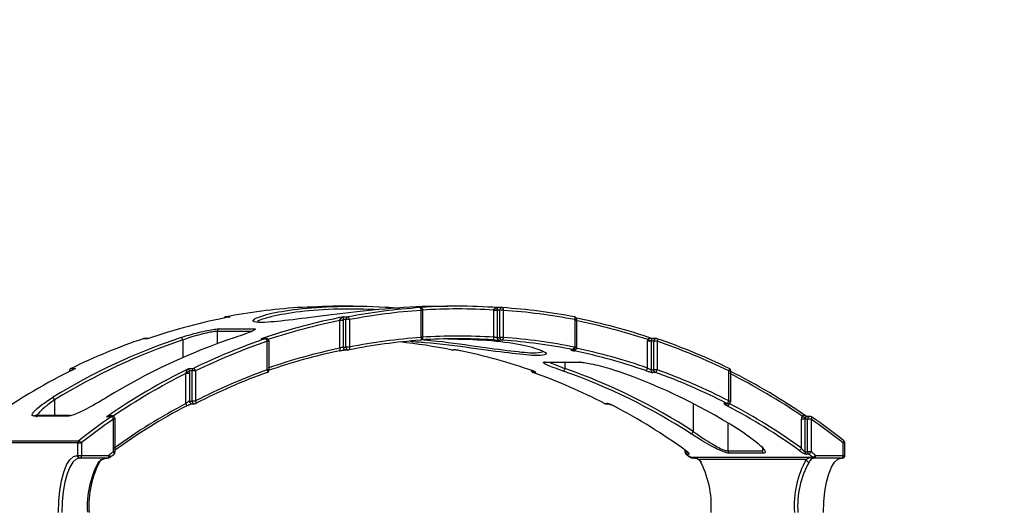
# Model space of a CAD drawing. Units: millimetres. Extents: x 174 to 427, y 160 to 326.
# Drawn here: x 233 to 247, y 250 to 258 of the extents above; entities that cross this region are included whole.
import ezdxf

# ---------------------------------------------------------------- set-up
doc = ezdxf.new("R2010")
doc.units = ezdxf.units.MM
doc.header["$PDSIZE"] = -1
doc.dimstyles.new('ISO-25', dxfattribs={"dimtxt": 2.5, "dimasz": 2.5, "dimexe": 1.25, "dimexo": 0.625, "dimtad": 1, "dimtxsty": 'Standard', "dimcen": 2.5, "dimadec": 0, "dimazin": 0, "dimtfac": 1, "dimtmove": 0, "dimatfit": 3, "dimfxl": 1, "dimarcsym": 0})

# ---------------------------------------------------------------- blocks, each defined once
blk = doc.blocks.new('*D3')
at = {"color": 0, "lineweight": -2, "transparency": 16777216}
for p, q in [((177.757, 211.385), (177.757, 320.971)), ((392.098, 222.385), (392.098, 320.971)), ((181.059, 319.971), (388.796, 319.971))]:
    blk.add_line(p, q, dxfattribs=at)
at = {"color": 0, "transparency": 16777216}
for points in [[(181.059, 320.521), (181.059, 319.42), (177.757, 319.971)], [(388.796, 320.521), (388.796, 319.42), (392.098, 319.971)]]:
    blk.add_solid(points, dxfattribs=at)
at = {"layer": 'Defpoints', "color": 0, "transparency": 16777216}
for p in [(392.098, 319.971), (392.098, 221.385), (177.757, 210.385)]:
    blk.add_point(p, dxfattribs=at)
at = {"color": 0, "transparency": 16777216, "insert": (284.928, 323.245), "char_height": 3.5, "attachment_point": 5}
blk.add_mtext('1072', dxfattribs=at)

msp = doc.modelspace()

# ---------------------------------------------------------------- linework, layer by layer
at = {"color": 1, "linetype": 'Continuous', "lineweight": 25}
for p, q in [((236.631, 253.265), (236.629, 253.264)), ((238.434, 253.264), (238.436, 253.265)), ((238.476, 253.225), (238.449, 253.225)), ((240.744, 253.088), (240.717, 253.088)), ((235.445, 252.914), (235.445, 252.732)), ((238.476, 252.824), (238.449, 252.824)), ((234.936, 252.787), (234.936, 252.527)), ((236.208, 252.768), (236.181, 252.768)), ((240.744, 252.681), (240.717, 252.681)), ((238.892, 252.642), (238.899, 252.641)), ((240.142, 252.597), (240.242, 252.612)), ((240.665, 252.641), (240.658, 252.642)), ((240.704, 252.641), (240.697, 252.642)), ((233.287, 252.366), (233.289, 252.366)), ((240.569, 252.46), (240.569, 252.366)), ((233.267, 252.33), (233.265, 252.33)), ((233.281, 252.33), (233.267, 252.33)), ((233.267, 252.33), (233.267, 252.323)), ((236.208, 252.346), (236.181, 252.346)), ((243.012, 252.33), (242.985, 252.33)), ((233.046, 251.904), (233.046, 251.672)), ((242.459, 251.848), (242.459, 251.438)), ((243.012, 251.887), (242.985, 251.887)), ((242.996, 251.848), (242.991, 251.853)), ((242.996, 251.855), (242.996, 251.848)), ((233.911, 251.663), (233.906, 251.659)), ((233.94, 251.619), (233.913, 251.619)), ((242.968, 251.564), (242.968, 251.15)), ((243.478, 251.212), (243.478, 251.15)), ((244.694, 251.269), (244.668, 251.269)), ((233.94, 251.136), (233.913, 251.136)), ((242.339, 251.136), (242.337, 251.136)), ((242.339, 251.163), (242.339, 251.136)), ((242.353, 251.104), (242.355, 251.104)), ((244.668, 251.085), (244.694, 251.085))]:
    msp.add_line(p, q, dxfattribs=at)
at = {"color": 7, "linetype": 'Continuous', "lineweight": 25}
for p, q in [((236.694, 253.264), (236.629, 253.264)), ((236.695, 253.265), (236.631, 253.265)), ((237.441, 253.285), (237.301, 253.285)), ((238.434, 253.264), (238.368, 253.264)), ((238.436, 253.265), (238.372, 253.265)), ((238.449, 252.824), (238.449, 253.225)), ((238.476, 252.824), (238.476, 253.225)), ((238.976, 253.285), (238.837, 253.285)), ((239.518, 252.829), (239.518, 253.225)), ((239.569, 253.225), (239.518, 253.225)), ((239.608, 253.225), (239.569, 253.225)), ((239.569, 253.225), (239.569, 252.824)), ((239.646, 253.265), (239.582, 253.265)), ((239.659, 253.225), (239.608, 253.225)), ((239.608, 252.824), (239.608, 253.225)), ((239.659, 253.225), (239.659, 252.824)), ((235.565, 253.127), (235.566, 253.127)), ((235.566, 253.127), (235.631, 253.127)), ((237.25, 253.073), (237.251, 253.081)), ((237.34, 253.088), (237.3, 253.088)), ((237.3, 253.088), (237.301, 253.073)), ((237.306, 253.127), (237.371, 253.127)), ((237.391, 253.088), (237.34, 253.088)), ((237.34, 252.681), (237.34, 253.088)), ((237.391, 253.088), (237.391, 252.681)), ((240.712, 253.127), (240.711, 253.127)), ((240.717, 252.681), (240.717, 253.088)), ((240.744, 252.681), (240.744, 253.088)), ((235.473, 252.953), (235.984, 252.953)), ((237.25, 252.666), (237.25, 253.073)), ((237.301, 253.073), (237.25, 253.073)), ((237.301, 253.073), (237.301, 252.681)), ((234.351, 252.806), (234.35, 252.805)), ((234.417, 252.806), (234.351, 252.806)), ((234.42, 252.808), (234.363, 252.808)), ((235.955, 252.914), (235.445, 252.914)), ((236.157, 252.806), (236.091, 252.806)), ((236.168, 252.808), (236.111, 252.808)), ((239.569, 252.824), (239.608, 252.824)), ((239.659, 252.824), (239.608, 252.824)), ((241.856, 252.808), (241.854, 252.808)), ((241.914, 252.808), (241.856, 252.808)), ((236.181, 252.346), (236.181, 252.768)), ((236.208, 252.346), (236.208, 252.768)), ((237.301, 252.681), (237.34, 252.681)), ((237.391, 252.681), (237.34, 252.681)), ((239.643, 252.784), (239.604, 252.784)), ((241.786, 252.373), (241.786, 252.768)), ((241.837, 252.768), (241.786, 252.768)), ((241.876, 252.768), (241.837, 252.768)), ((241.837, 252.768), (241.837, 252.346)), ((241.927, 252.768), (241.876, 252.768)), ((241.876, 252.346), (241.876, 252.768)), ((241.927, 252.768), (241.927, 252.346)), ((237.339, 252.641), (237.378, 252.641)), ((238.892, 252.642), (238.891, 252.642)), ((238.892, 252.642), (238.931, 252.642)), ((238.899, 252.641), (238.938, 252.641)), ((238.931, 252.642), (238.938, 252.641)), ((240.658, 252.642), (240.697, 252.642)), ((240.665, 252.641), (240.704, 252.641)), ((233.289, 252.366), (233.354, 252.366)), ((235.029, 252.366), (235.094, 252.366)), ((240.274, 252.461), (240.784, 252.461)), ((240.284, 252.46), (240.794, 252.46)), ((242.99, 252.366), (242.988, 252.366)), ((233.265, 252.33), (233.265, 252.322)), ((234.982, 251.848), (234.982, 252.293)), ((235.033, 252.293), (234.982, 252.293)), ((235.03, 252.33), (235.033, 252.293)), ((235.072, 252.33), (235.03, 252.33)), ((235.033, 252.293), (235.033, 251.887)), ((235.072, 251.887), (235.072, 252.33)), ((235.123, 252.33), (235.072, 252.33)), ((235.123, 252.33), (235.123, 251.887)), ((236.182, 252.309), (236.18, 252.309)), ((240.097, 252.309), (240.095, 252.309)), ((240.136, 252.309), (240.097, 252.309)), ((241.837, 252.346), (241.876, 252.346)), ((241.902, 252.309), (241.863, 252.309)), ((241.927, 252.346), (241.876, 252.346)), ((242.985, 251.887), (242.985, 252.33)), ((243.012, 251.887), (243.012, 252.33)), ((235.033, 251.887), (235.072, 251.887)), ((235.071, 251.847), (235.11, 251.847)), ((235.123, 251.887), (235.072, 251.887)), ((241.151, 251.852), (241.149, 251.852)), ((241.151, 251.852), (241.19, 251.852)), ((241.167, 251.847), (241.206, 251.847)), ((241.291, 251.812), (241.289, 251.813)), ((242.917, 251.852), (242.956, 251.852)), ((242.933, 251.847), (242.972, 251.847)), ((233.251, 251.666), (232.741, 251.666)), ((233.272, 251.672), (232.761, 251.672)), ((233.879, 251.653), (233.814, 251.653)), ((233.9, 251.659), (233.849, 251.659)), ((244.182, 251.659), (244.131, 251.659)), ((233.913, 251.136), (233.913, 251.619)), ((233.94, 251.136), (233.94, 251.619)), ((244.054, 251.192), (244.054, 251.619)), ((244.105, 251.619), (244.054, 251.619)), ((244.144, 251.619), (244.105, 251.619)), ((244.105, 251.619), (244.105, 251.136)), ((244.144, 251.136), (244.144, 251.619)), ((244.195, 251.619), (244.144, 251.619)), ((244.195, 251.619), (244.195, 251.136)), ((233.39, 251.269), (231.585, 251.269)), ((231.6, 251.301), (233.405, 251.301)), ((233.39, 251.269), (233.441, 251.269)), ((233.39, 251.085), (233.39, 251.269)), ((233.441, 251.269), (233.441, 251.085)), ((244.668, 251.085), (244.668, 251.269)), ((244.694, 251.085), (244.694, 251.269)), ((233.377, 251.085), (233.39, 251.085)), ((233.39, 251.085), (233.441, 251.085)), ((233.441, 251.085), (233.845, 251.085)), ((233.859, 251.056), (233.862, 251.058)), ((233.862, 251.058), (233.924, 251.104)), ((242.337, 251.165), (242.337, 251.136)), ((242.339, 251.136), (242.378, 251.136)), ((242.353, 251.104), (242.415, 251.058)), ((242.394, 251.104), (242.355, 251.104)), ((242.415, 251.058), (242.418, 251.056)), ((242.418, 251.057), (244.223, 251.057)), ((242.42, 251.055), (242.433, 251.055)), ((242.968, 251.15), (243.478, 251.15)), ((243.494, 251.117), (242.984, 251.117)), ((244.105, 251.136), (244.144, 251.136)), ((244.16, 251.104), (244.121, 251.104)), ((244.195, 251.136), (244.144, 251.136)), ((244.212, 251.055), (244.225, 251.055)), ((244.263, 251.085), (244.668, 251.085)), ((233.428, 251.045), (233.415, 251.045)), ((233.832, 251.045), (233.428, 251.045)), ((242.458, 251.045), (242.445, 251.045)), ((244.123, 251.025), (242.549, 251.025)), ((244.25, 251.045), (244.237, 251.045)), ((244.654, 251.045), (244.25, 251.045))]:
    msp.add_line(p, q, dxfattribs=at)
at = {"color": 7, "linetype": 'Continuous', "lineweight": 25, "flags": 128}
for points in [[(238.449, 253.225), (238.449, 253.232), (238.447, 253.24), (238.446, 253.247), (238.444, 253.253), (238.441, 253.258), (238.439, 253.261), (238.436, 253.264), (238.434, 253.264)], [(239.648, 253.264), (239.651, 253.264), (239.653, 253.261), (239.655, 253.258), (239.657, 253.253), (239.658, 253.247), (239.659, 253.24), (239.659, 253.232), (239.659, 253.225)], [(238.449, 252.824), (238.45, 252.816), (238.449, 252.808), (238.449, 252.801), (238.447, 252.795), (238.446, 252.79), (238.444, 252.787), (238.441, 252.784), (238.439, 252.784)], [(239.518, 252.829), (239.517, 252.821), (239.516, 252.813), (239.514, 252.807), (239.513, 252.8), (239.51, 252.795), (239.508, 252.792), (239.505, 252.79), (239.503, 252.789)], [(239.659, 252.824), (239.658, 252.816), (239.657, 252.808), (239.655, 252.801), (239.653, 252.795), (239.651, 252.79), (239.648, 252.787), (239.646, 252.784), (239.643, 252.784)], [(237.25, 252.666), (237.251, 252.658), (237.252, 252.651), (237.252, 252.644), (237.251, 252.638), (237.25, 252.633), (237.249, 252.629), (237.247, 252.627), (237.244, 252.626)], [(240.284, 252.46), (240.282, 252.46), (240.274, 252.461)], [(240.794, 252.46), (240.792, 252.46), (240.784, 252.461)], [(234.982, 251.848), (234.985, 251.841), (234.987, 251.834), (234.989, 251.828), (234.99, 251.823), (234.99, 251.818), (234.989, 251.815), (234.988, 251.813), (234.986, 251.812)], [(243.224, 251.404), (243.222, 251.404), (243.22, 251.406)], [(244.677, 251.301), (244.679, 251.3), (244.679, 251.3)], [(233.102, 250.245), (233.107, 250.409), (233.123, 250.567), (233.148, 250.712), (233.183, 250.839), (233.224, 250.944), (233.272, 251.021), (233.323, 251.069), (233.377, 251.085)], [(233.441, 251.085), (233.44, 251.077), (233.44, 251.07), (233.439, 251.063), (233.437, 251.057), (233.435, 251.052), (233.433, 251.048), (233.43, 251.046), (233.428, 251.045)], [(233.845, 251.085), (233.845, 251.077), (233.844, 251.07), (233.843, 251.063), (233.841, 251.057), (233.839, 251.052), (233.837, 251.048), (233.834, 251.046), (233.832, 251.045)], [(242.345, 251.159), (242.343, 251.159), (242.343, 251.159)], [(244.25, 251.045), (244.253, 251.046), (244.255, 251.048), (244.257, 251.052), (244.259, 251.057), (244.261, 251.063), (244.262, 251.07), (244.263, 251.077), (244.263, 251.085)], [(244.654, 251.045), (244.657, 251.046), (244.659, 251.048), (244.662, 251.052), (244.664, 251.057), (244.665, 251.063), (244.667, 251.07), (244.667, 251.077), (244.668, 251.085)], [(233.415, 251.045), (233.364, 251.03), (233.314, 250.984), (233.269, 250.91), (233.23, 250.811), (233.197, 250.69), (233.173, 250.551), (233.158, 250.401), (233.153, 250.245)], [(244.38, 250.245), (244.385, 250.401), (244.4, 250.551), (244.424, 250.69), (244.456, 250.811), (244.496, 250.91), (244.541, 250.984), (244.59, 251.03), (244.641, 251.045)]]:
    msp.add_lwpolyline(points, dxfattribs=at)
at = {"color": 1, "linetype": 'Continuous', "lineweight": 25, "flags": 128}
for points in [[(240.717, 253.088), (240.718, 253.095), (240.719, 253.103), (240.719, 253.11), (240.718, 253.116), (240.717, 253.12), (240.715, 253.124), (240.713, 253.126), (240.712, 253.127)], [(234.363, 252.808), (234.36, 252.807), (234.351, 252.806)], [(236.157, 252.806), (236.165, 252.807), (236.168, 252.808)], [(241.927, 252.805), (241.928, 252.805), (241.93, 252.803), (241.931, 252.799), (241.931, 252.795), (241.931, 252.789), (241.93, 252.782), (241.929, 252.775), (241.927, 252.768)], [(237.391, 252.681), (237.392, 252.673), (237.393, 252.666), (237.393, 252.659), (237.392, 252.653), (237.391, 252.648), (237.389, 252.645), (237.387, 252.642), (237.386, 252.642)], [(242.985, 252.33), (242.988, 252.337), (242.99, 252.344), (242.992, 252.35), (242.993, 252.356), (242.993, 252.36), (242.992, 252.364), (242.99, 252.366), (242.99, 252.366)], [(236.181, 252.346), (236.183, 252.339), (236.185, 252.332), (236.186, 252.325), (236.186, 252.32), (236.186, 252.315), (236.184, 252.311), (236.183, 252.309), (236.182, 252.309)], [(235.123, 251.887), (235.126, 251.88), (235.128, 251.874), (235.13, 251.867), (235.131, 251.862), (235.131, 251.858), (235.13, 251.854), (235.129, 251.852), (235.128, 251.852)], [(241.151, 251.852), (241.16, 251.848), (241.167, 251.847)], [(241.19, 251.852), (241.199, 251.848), (241.207, 251.847)], [(242.933, 251.847), (242.926, 251.848), (242.917, 251.852)], [(242.972, 251.847), (242.965, 251.848), (242.956, 251.852)], [(233.911, 251.663), (233.914, 251.658), (233.915, 251.657)], [(244.205, 251.652), (244.205, 251.652), (244.206, 251.65), (244.206, 251.647), (244.206, 251.643), (244.204, 251.638), (244.202, 251.632), (244.199, 251.626), (244.195, 251.619)], [(244.679, 251.3), (244.68, 251.298), (244.681, 251.295), (244.68, 251.291), (244.678, 251.286), (244.675, 251.281), (244.672, 251.275), (244.668, 251.269)], [(233.845, 251.085), (233.85, 251.079), (233.853, 251.074), (233.857, 251.068), (233.859, 251.064), (233.86, 251.06), (233.86, 251.057), (233.859, 251.056)], [(233.851, 251.09), (233.855, 251.083), (233.858, 251.077), (233.861, 251.072), (233.862, 251.067), (233.863, 251.063), (233.863, 251.06), (233.862, 251.058)], [(233.913, 251.136), (233.917, 251.13), (233.921, 251.124), (233.923, 251.118), (233.925, 251.113), (233.925, 251.109), (233.925, 251.106), (233.924, 251.104), (233.924, 251.104)], [(242.415, 251.058), (242.415, 251.058), (242.418, 251.057)], [(242.418, 251.056), (242.418, 251.055), (242.42, 251.055)]]:
    msp.add_lwpolyline(points, dxfattribs=at)
at = {"color": 7, "linetype": 'Continuous', "lineweight": 25}
for centre, radius, start, end in [((237.238, 244.372), 8.914, 93.9186, 100.8104), ((236.631, 253.225), 0.04, 90, 93.9161), ((237.301, 244.392), 8.893, 90.0005, 93.9161), ((239.043, 244.371), 8.914, 93.9188, 100.8104), ((239.056, 244.367), 8.878, 93.9187, 100.8104), ((238.976, 244.395), 8.89, 86.0833, 93.9167), ((238.436, 253.225), 0.04, 0, 90), ((238.989, 244.39), 8.855, 86.5729, 93.4271), ((239.607, 253.224), 0.0888, 176.7452, 179.8709), ((239.599, 254.401), 1.175, 266.0292, 268.5108), ((239.613, 253.224), 0.0443, 176.7396, 179.8745), ((239.646, 253.225), 0.04, 86.0839, 90), ((239.039, 244.371), 8.914, 79.1897, 86.0813), ((239.052, 244.368), 8.877, 79.1894, 86.0815), ((237.317, 244.302), 8.985, 100.8146, 108.8326), ((235.573, 253.088), 0.04, 100.8073, 148.037), ((238.991, 244.302), 8.985, 100.8146, 108.8326), ((237.256, 253.22), 0.14, 267.9465, 288.4869), ((237.379, 253.089), 0.0394, 102.2052, 181.1939), ((237.343, 253.088), 0.0481, 359.4577, 53.9185), ((240.704, 253.088), 0.04, 0, 79.1927), ((238.959, 244.3), 8.987, 71.1681, 78.5822), ((235.485, 252.915), 0.0397, 106.9367, 181.0296), ((239.005, 244.298), 8.949, 101.3085, 108.3465), ((238.973, 244.299), 8.948, 71.6529, 78.6918), ((237.812, 244.143), 9.153, 108.4737, 121.614), ((237.291, 244.189), 9.104, 108.8341, 116.0753), ((238.611, 244.143), 9.154, 108.4742, 121.6135), ((234.363, 252.768), 0.04, 90, 108.8248), ((234.883, 252.779), 0.0539, 7.7817, 57.5035), ((239.095, 244.19), 9.104, 108.8338, 116.0756), ((236.128, 252.76), 0.0542, 8.2273, 57.6706), ((236.168, 252.768), 0.04, 0, 90), ((239.056, 244.323), 8.523, 94.0843, 101.2687), ((238.436, 252.824), 0.04, 274.081, 0), ((238.976, 244.343), 8.462, 86.4296, 93.5704), ((238.989, 244.348), 8.497, 86.4293, 93.5707), ((239.608, 252.823), 0.0391, 178.5732, 264.3435), ((239.647, 252.823), 0.0391, 178.5732, 264.3435), ((239.052, 244.323), 8.522, 78.7311, 85.916), ((241.87, 252.768), 0.0843, 163.3259, 180.0154), ((241.869, 253.009), 0.231, 249.8675, 262.4235), ((241.914, 252.768), 0.04, 71.1752, 90), ((238.987, 244.19), 9.103, 63.9241, 71.1663), ((237.825, 244.14), 9.117, 108.4741, 121.6138), ((239.108, 244.187), 9.066, 108.8335, 116.0758), ((239.006, 244.252), 8.594, 101.7885, 109.1143), ((239.043, 244.319), 8.486, 94.0841, 101.2692), ((237.233, 244.316), 8.49, 78.7315, 83.8787), ((239.039, 244.32), 8.486, 78.7305, 85.9161), ((240.669, 252.681), 0.0485, 305.8537, 0.0439), ((240.704, 252.681), 0.04, 270, 0), ((238.972, 244.252), 8.595, 70.8858, 78.2112), ((241.879, 252.768), 0.0421, 163.3036, 180.0101), ((239, 244.186), 9.067, 63.9241, 71.1663), ((238.993, 244.247), 8.56, 101.7895, 109.1135), ((237.378, 252.681), 0.04, 270, 281.2657), ((238.899, 252.681), 0.04, 258.7343, 270), ((237.284, 244.248), 8.559, 70.8862, 78.211), ((238.958, 244.247), 8.56, 70.8863, 78.2108), ((237.43, 244.04), 9.27, 116.0834, 124.7982), ((233.305, 252.33), 0.04, 116.0672, 180), ((233.307, 252.331), 0.0402, 117.0409, 180.685), ((239.104, 244.041), 9.269, 116.0829, 124.7987), ((235.112, 252.331), 0.0402, 116.998, 180.7279), ((235.065, 252.313), 0.0607, 16.0755, 61.0465), ((240.515, 252.375), 0.0546, 302.1426, 351.3237), ((237.673, 244.087), 8.771, 56.9357, 70.7255), ((241.732, 252.381), 0.0544, 302.1838, 351.4832), ((242.972, 252.33), 0.04, 0, 63.9328), ((239.118, 244.037), 9.234, 116.6087, 124.3222), ((234.988, 252.381), 0.0666, 269.6905, 309.6222), ((239.112, 244.137), 8.717, 109.6476, 117.2358), ((239.098, 244.135), 8.679, 109.6473, 117.2365), ((236.168, 252.346), 0.04, 289.6383, 360), ((240.109, 252.346), 0.04, 187.6514, 250.3617), ((237.178, 244.133), 8.681, 62.7642, 70.352), ((237.661, 244.084), 8.734, 56.9355, 70.7256), ((238.459, 244.084), 8.734, 56.9355, 70.7258), ((241.877, 252.346), 0.0399, 179.1053, 249.226), ((241.916, 252.346), 0.0399, 179.1053, 249.226), ((241.873, 252.355), 0.0549, 301.954, 350.8949), ((238.983, 244.133), 8.681, 62.7642, 70.352), ((238.996, 244.136), 8.718, 62.7644, 70.352), ((238.861, 244.038), 9.232, 55.6771, 63.3917), ((238.845, 244.038), 9.273, 55.202, 63.3705), ((232.985, 251.878), 0.0667, 22.1385, 63.5291), ((239.128, 243.982), 8.892, 117.7951, 125.8273), ((239.113, 243.981), 8.852, 117.7943, 125.8286), ((235.11, 251.887), 0.04, 270, 297.2256), ((241.167, 251.887), 0.04, 242.7744, 270), ((237.163, 243.981), 8.853, 54.1719, 62.2053), ((242.926, 251.906), 0.062, 298.458, 342.6244), ((242.936, 251.867), 0.0625, 298.1869, 342.0361), ((238.837, 243.981), 8.853, 54.172, 62.2055), ((242.972, 251.887), 0.04, 270, 0), ((238.85, 243.984), 8.89, 54.1717, 62.2057), ((233.272, 251.636), 0.0362, 90.0588, 124.8824), ((239.255, 243.914), 9.423, 124.786, 128.379), ((233.85, 251.589), 0.0707, 25.6584, 64.9864), ((233.9, 251.619), 0.04, 0, 90), ((244.137, 251.619), 0.0835, 148.5901, 180.0906), ((244.141, 251.76), 0.123, 232.3502, 255.6912), ((244.147, 251.619), 0.0417, 148.5767, 180.104), ((244.182, 251.619), 0.04, 55.2173, 90), ((238.827, 243.914), 9.423, 51.6207, 55.2136), ((239.268, 243.911), 9.386, 124.7861, 128.3789), ((238.842, 243.913), 9.383, 51.6206, 55.2144), ((242.396, 251.465), 0.0685, 295.8084, 336.2777), ((233.431, 251.269), 0.0408, 128.9592, 180.4026), ((233.375, 251.231), 0.0756, 29.615, 66.6391), ((243.99, 251.224), 0.072, 294.5412, 333.2051), ((244.654, 251.269), 0.04, 0, 51.6236), ((233.416, 251.084), 0.0389, 178.4078, 268.3579), ((233.429, 251.084), 0.0389, 178.4179, 268.3478), ((233.832, 251.085), 0.04, 270, 312.3268), ((233.896, 251.03), 0.0749, 126.9103, 132.4343), ((239.277, 243.864), 9.037, 126.4107, 126.9059), ((233.9, 251.136), 0.04, 306.4104, 0), ((242.377, 251.136), 0.04, 180, 233.5896), ((242.38, 251.136), 0.0407, 179.5385, 232.9613), ((237.061, 243.925), 8.92, 53.0911, 53.5907), ((242.419, 251.136), 0.0407, 179.5279, 232.9719), ((242.394, 251.026), 0.0387, 47.7492, 53.0997), ((242.445, 251.085), 0.04, 227.6732, 270), ((242.445, 251.082), 0.0366, 227.3281, 269.7944), ((242.458, 251.082), 0.0366, 227.3499, 269.782), ((243.008, 251.15), 0.0407, 179.5551, 233.0962), ((243.518, 251.15), 0.0407, 179.5551, 233.0962), ((244.146, 251.136), 0.0407, 179.5279, 232.9719), ((244.185, 251.136), 0.0407, 179.5279, 232.9719), ((244.13, 251.17), 0.0728, 294.2684, 332.5404), ((238.866, 243.925), 8.92, 53.0911, 53.5907), ((238.831, 243.864), 9.037, 53.0941, 53.5893), ((244.237, 251.082), 0.0366, 227.3459, 269.7766), ((244.193, 251.124), 0.0735, 294.0486, 331.9911), ((244.199, 251.026), 0.0387, 47.7492, 53.0997), ((244.195, 251.131), 0.0819, 291.588, 325.9652), ((244.25, 251.082), 0.0366, 227.3281, 269.7944), ((244.213, 251.03), 0.0744, 47.5755, 53.1403), ((244.654, 251.085), 0.04, 270, 0), ((234.87, 250.339), 1.342, 151.0921, 183.9864), ((234.962, 250.343), 1.41, 151.0933, 183.9835), ((241.315, 250.343), 1.41, 356.0159, 28.9073), ((245.357, 250.343), 1.41, 151.0927, 183.9841), ((245.341, 250.338), 1.343, 151.0927, 183.985), ((244.166, 251.031), 0.0438, 188.8298, 269.1482)]:
    msp.add_arc(centre, radius, start, end, dxfattribs=at)
at = {"color": 1, "linetype": 'Continuous', "lineweight": 25}
for centre, radius, start, end in [((239.647, 253.226), 0.0389, 91.6002, 181.6384), ((235.573, 253.09), 0.0379, 101.3737, 149.1853), ((241.915, 252.769), 0.0387, 91.3354, 181.8989), ((237.34, 252.68), 0.0388, 178.2293, 268.5321), ((237.379, 252.68), 0.0388, 178.22, 268.5414), ((240.694, 252.651), 0.0283, 297.1761, 346.7534), ((240.111, 252.346), 0.0396, 187.6296, 249.3512), ((240.149, 252.344), 0.0379, 216.3517, 250.1008), ((235.071, 251.886), 0.0386, 177.948, 268.8135), ((235.111, 251.886), 0.0386, 177.948, 268.8135), ((232.761, 251.636), 0.0362, 90.0489, 124.8923), ((233.9, 251.623), 0.0362, 90.0641, 125.0335), ((244.183, 251.62), 0.0389, 91.6114, 181.6272)]:
    msp.add_arc(centre, radius, start, end, dxfattribs=at)
at = {"color": 7, "linetype": 'Continuous', "lineweight": 25}
for points, knots in [([(238.837, 253.28), (238.773, 253.281), (238.486, 253.288), (237.903, 253.247), (237.196, 253.17), (236.591, 253.089), (236.193, 253.045), (235.973, 253.045), (235.949, 253.089), (236.17, 253.171), (236.605, 253.249), (237.206, 253.29), (237.752, 253.288), (238.067, 253.262), (238.142, 253.255)], [0, 0, 0, 0, 0.028065, 0.125684, 0.223275, 0.319339, 0.415361, 0.488446, 0.585892, 0.683193, 0.778654, 0.873495, 0.969973, 1, 1, 1, 1]), ([(237.823, 253.234), (237.623, 253.24), (237.195, 253.252), (236.632, 253.207), (236.23, 253.135), (236.029, 253.07), (236.037, 253.056), (236.038, 253.055)], [0, 0, 0, 0, 0.222879, 0.478295, 0.735673, 0.998351, 1, 1, 1, 1]), ([(236.694, 253.264), (236.694, 253.264), (236.694, 253.264), (236.695, 253.264), (236.695, 253.264)], [0, 0, 0, 0, 0.14322, 1, 1, 1, 1]), ([(238.372, 253.264), (238.371, 253.264), (238.37, 253.264), (238.369, 253.264), (238.368, 253.264)], [0, 0, 0, 0, 0.8578093, 1, 1, 1, 1]), ([(239.518, 253.229), (239.518, 253.232), (239.519, 253.235), (239.522, 253.242), (239.529, 253.251), (239.542, 253.259), (239.561, 253.265), (239.576, 253.265), (239.583, 253.264), (239.583, 253.264)], [0, 0, 0, 0, 0.0642637, 0.1048768, 0.22339, 0.4162283, 0.7124607, 0.9923015, 1, 1, 1, 1]), ([(239.583, 253.264), (239.583, 253.264), (239.583, 253.264), (239.582, 253.264), (239.582, 253.264)], [0, 0, 0, 0, 0.14322, 1, 1, 1, 1]), ([(237.251, 253.081), (237.252, 253.084), (237.252, 253.088), (237.256, 253.096), (237.264, 253.106), (237.281, 253.119), (237.296, 253.125), (237.306, 253.127), (237.306, 253.127)], [0, 0, 0, 0, 0.098803, 0.141238, 0.303087, 0.58779, 0.991768, 1, 1, 1, 1]), ([(237.306, 253.127), (237.306, 253.127), (237.304, 253.126), (237.301, 253.122), (237.3, 253.111), (237.299, 253.102), (237.3, 253.095), (237.3, 253.091), (237.3, 253.088)], [0, 0, 0, 0, 0.008282, 0.412704, 0.697343, 0.859011, 0.901865, 1, 1, 1, 1]), ([(234.912, 252.825), (234.949, 252.837), (235.033, 252.864), (235.169, 252.9), (235.303, 252.93), (235.413, 252.949), (235.453, 252.952), (235.473, 252.953)], [0, 0, 0, 0, 0.169655, 0.383898, 0.591236, 0.79566, 1, 1, 1, 1]), ([(235.984, 252.953), (235.991, 252.953), (236.012, 252.951), (236.007, 252.939), (235.952, 252.911), (235.85, 252.872), (235.757, 252.841), (235.71, 252.825)], [0, 0, 0, 0, 0.1145553, 0.3259331, 0.5461776, 0.7731153, 1, 1, 1, 1]), ([(234.417, 252.806), (234.417, 252.806), (234.418, 252.807), (234.419, 252.807), (234.421, 252.807)], [0, 0, 0, 0, 0.029269, 1, 1, 1, 1]), ([(235.445, 252.914), (235.427, 252.913), (235.39, 252.911), (235.29, 252.891), (235.17, 252.862), (235.046, 252.825), (234.97, 252.799), (234.936, 252.787)], [0, 0, 0, 0, 0.203907, 0.408035, 0.615328, 0.829878, 1, 1, 1, 1]), ([(238.485, 252.789), (238.49, 252.788), (238.733, 252.771), (239.184, 252.705), (239.741, 252.629), (240.027, 252.598), (240.125, 252.597), (240.142, 252.597)], [0, 0, 0, 0, 0.006441, 0.321123, 0.628556, 0.934208, 1, 1, 1, 1]), ([(238.842, 252.803), (239.041, 252.8), (239.459, 252.792), (239.942, 252.721), (240.25, 252.636), (240.33, 252.569), (240.22, 252.561), (240.171, 252.558)], [0, 0, 0, 0, 0.190649, 0.399815, 0.613522, 0.830541, 1, 1, 1, 1]), ([(239.503, 252.789), (239.508, 252.788), (239.523, 252.788), (239.547, 252.786), (239.572, 252.785), (239.593, 252.784), (239.6, 252.784), (239.604, 252.784)], [0, 0, 0, 0, 0.14226, 0.356765, 0.571098, 0.785436, 1, 1, 1, 1]), ([(239.569, 252.824), (239.567, 252.824), (239.563, 252.824), (239.553, 252.825), (239.54, 252.826), (239.528, 252.827), (239.521, 252.828), (239.518, 252.829)], [0, 0, 0, 0, 0.213568, 0.427338, 0.641856, 0.857066, 1, 1, 1, 1]), ([(237.301, 252.681), (237.299, 252.681), (237.295, 252.68), (237.285, 252.678), (237.273, 252.674), (237.26, 252.67), (237.253, 252.667), (237.25, 252.666)], [0, 0, 0, 0, 0.204832, 0.411672, 0.62353, 0.842304, 1, 1, 1, 1]), ([(240.171, 252.558), (240.153, 252.558), (240.054, 252.559), (239.763, 252.59), (239.198, 252.666), (238.674, 252.738), (238.358, 252.758), (238.286, 252.763)], [0, 0, 0, 0, 0.0605798, 0.3419392, 0.6246125, 0.9135534, 1, 1, 1, 1]), ([(240.7, 252.68), (240.7, 252.675), (240.699, 252.666), (240.693, 252.655), (240.684, 252.648), (240.677, 252.643), (240.67, 252.642), (240.667, 252.641), (240.665, 252.641), (240.665, 252.641), (240.665, 252.641), (240.665, 252.641)], [0, 0, 0, 0, 0.196819, 0.39004, 0.545967, 0.676886, 0.781383, 0.854712, 0.918397, 0.997241, 1, 1, 1, 1]), ([(237.244, 252.626), (237.25, 252.628), (237.265, 252.631), (237.289, 252.635), (237.314, 252.639), (237.334, 252.641), (237.342, 252.642), (237.346, 252.642)], [0, 0, 0, 0, 0.15352, 0.368086, 0.579569, 0.789668, 1, 1, 1, 1]), ([(239.033, 252.626), (239.027, 252.628), (239.012, 252.631), (238.987, 252.635), (238.963, 252.639), (238.942, 252.641), (238.935, 252.642), (238.931, 252.642)], [0, 0, 0, 0, 0.153437, 0.368106, 0.579513, 0.789658, 1, 1, 1, 1]), ([(240.658, 252.642), (240.657, 252.642), (240.653, 252.641), (240.654, 252.64), (240.664, 252.636), (240.682, 252.632), (240.699, 252.628), (240.707, 252.626)], [0, 0, 0, 0, 0.129099, 0.343321, 0.561084, 0.780685, 1, 1, 1, 1]), ([(233.354, 252.366), (233.354, 252.366), (233.35, 252.365), (233.346, 252.363), (233.343, 252.361)], [0, 0, 0, 0, 0.063145, 1, 1, 1, 1]), ([(234.987, 252.315), (234.989, 252.32), (234.994, 252.334), (235.008, 252.352), (235.021, 252.362), (235.028, 252.366), (235.029, 252.366)], [0, 0, 0, 0, 0.2335035, 0.57306, 0.990572, 1, 1, 1, 1]), ([(235.029, 252.366), (235.028, 252.366), (235.027, 252.364), (235.026, 252.358), (235.027, 252.346), (235.029, 252.335), (235.03, 252.33)], [0, 0, 0, 0, 0.009445, 0.427336, 0.76682, 1, 1, 1, 1]), ([(240.544, 252.328), (240.497, 252.345), (240.405, 252.378), (240.303, 252.419), (240.249, 252.447), (240.245, 252.46), (240.266, 252.461), (240.274, 252.461)], [0, 0, 0, 0, 0.227151, 0.454756, 0.67564, 0.887369, 1, 1, 1, 1]), ([(240.347, 252.46), (240.35, 252.458), (240.368, 252.447), (240.444, 252.415), (240.527, 252.383), (240.569, 252.366)], [0, 0, 0, 0, 0.070963, 0.535108, 1, 1, 1, 1]), ([(240.784, 252.461), (240.804, 252.46), (240.844, 252.458), (240.953, 252.438), (241.085, 252.407), (241.221, 252.369), (241.305, 252.341), (241.342, 252.328)], [0, 0, 0, 0, 0.204292, 0.408312, 0.614909, 0.828471, 1, 1, 1, 1]), ([(241.837, 252.346), (241.835, 252.347), (241.831, 252.347), (241.821, 252.352), (241.81, 252.358), (241.797, 252.365), (241.789, 252.371), (241.786, 252.373)], [0, 0, 0, 0, 0.18807, 0.381771, 0.588344, 0.812761, 1, 1, 1, 1]), ([(234.982, 252.293), (234.984, 252.299), (234.986, 252.307), (234.987, 252.314), (234.987, 252.315)], [0, 0, 0, 0, 0.855329, 1, 1, 1, 1]), ([(240.087, 252.335), (240.09, 252.333), (240.102, 252.329), (240.115, 252.324), (240.124, 252.32), (240.127, 252.318), (240.126, 252.318), (240.126, 252.319)], [0, 0, 0, 0, 0.187724, 0.553336, 0.812281, 0.964008, 1, 1, 1, 1]), ([(240.136, 252.309), (240.137, 252.309), (240.141, 252.309), (240.141, 252.312), (240.131, 252.318), (240.112, 252.326), (240.095, 252.332), (240.087, 252.335)], [0, 0, 0, 0, 0.105178, 0.31793, 0.541801, 0.771087, 1, 1, 1, 1]), ([(241.761, 252.335), (241.768, 252.333), (241.784, 252.327), (241.809, 252.32), (241.832, 252.314), (241.852, 252.309), (241.859, 252.309), (241.863, 252.309)], [0, 0, 0, 0, 0.1768116, 0.3921396, 0.5975404, 0.798597, 1, 1, 1, 1]), ([(232.741, 251.666), (232.737, 251.666), (232.719, 251.667), (232.71, 251.685), (232.748, 251.74), (232.845, 251.828), (232.956, 251.9), (233.014, 251.938)], [0, 0, 0, 0, 0.046272, 0.241826, 0.436676, 0.699799, 1, 1, 1, 1]), ([(233.812, 251.938), (233.759, 251.906), (233.66, 251.847), (233.516, 251.768), (233.399, 251.712), (233.305, 251.673), (233.269, 251.668), (233.251, 251.666)], [0, 0, 0, 0, 0.251719, 0.466392, 0.651917, 0.825801, 1, 1, 1, 1]), ([(233.046, 251.904), (232.993, 251.865), (232.893, 251.793), (232.809, 251.709), (232.774, 251.661), (232.78, 251.652), (232.781, 251.651)], [0, 0, 0, 0, 0.375914, 0.703944, 0.94492, 1, 1, 1, 1]), ([(235.033, 251.887), (235.031, 251.887), (235.03, 251.887), (235.025, 251.885), (235.018, 251.88), (235.007, 251.872), (234.994, 251.861), (234.986, 251.852), (234.982, 251.848)], [0, 0, 0, 0, 0.141524, 0.165891, 0.340564, 0.535765, 0.762923, 1, 1, 1, 1]), ([(234.99, 251.814), (234.993, 251.816), (235.006, 251.823), (235.029, 251.833), (235.051, 251.841), (235.064, 251.846), (235.07, 251.847), (235.073, 251.848), (235.072, 251.848), (235.072, 251.848)], [0, 0, 0, 0, 0.124866, 0.413572, 0.635895, 0.805578, 0.921393, 0.997795, 1, 1, 1, 1]), ([(241.291, 251.812), (241.283, 251.817), (241.266, 251.825), (241.241, 251.836), (241.218, 251.845), (241.2, 251.85), (241.193, 251.851), (241.19, 251.852)], [0, 0, 0, 0, 0.215443, 0.428977, 0.624075, 0.811802, 1, 1, 1, 1]), ([(241.205, 251.848), (241.205, 251.848), (241.205, 251.848), (241.207, 251.847), (241.214, 251.845), (241.226, 251.841), (241.244, 251.834), (241.267, 251.824), (241.282, 251.817), (241.289, 251.813)], [0, 0, 0, 0, 0.029813, 0.102682, 0.209674, 0.351935, 0.543628, 0.77588, 1, 1, 1, 1]), ([(242.917, 251.852), (242.916, 251.851), (242.912, 251.851), (242.911, 251.848), (242.92, 251.839), (242.939, 251.827), (242.957, 251.817), (242.966, 251.812)], [0, 0, 0, 0, 0.066617, 0.273449, 0.505231, 0.752994, 1, 1, 1, 1]), ([(233.814, 251.653), (233.814, 251.653), (233.823, 251.658), (233.841, 251.667), (233.867, 251.674), (233.889, 251.675), (233.901, 251.672), (233.908, 251.668), (233.91, 251.665), (233.911, 251.663)], [0, 0, 0, 0, 0.007691, 0.287589, 0.583763, 0.776594, 0.895182, 0.935749, 1, 1, 1, 1]), ([(244.066, 251.663), (244.068, 251.665), (244.07, 251.668), (244.075, 251.672), (244.085, 251.675), (244.101, 251.674), (244.116, 251.668), (244.125, 251.662), (244.128, 251.659)], [0, 0, 0, 0, 0.075359, 0.122962, 0.261879, 0.487936, 0.835132, 1, 1, 1, 1]), ([(244.13, 251.659), (244.13, 251.659), (244.13, 251.659), (244.129, 251.66), (244.128, 251.66)], [0, 0, 0, 0, 0.250686, 1, 1, 1, 1]), ([(242.984, 251.117), (242.966, 251.12), (242.931, 251.125), (242.839, 251.164), (242.725, 251.223), (242.581, 251.305), (242.481, 251.369), (242.426, 251.404)], [0, 0, 0, 0, 0.171288, 0.341931, 0.524422, 0.737913, 1, 1, 1, 1]), ([(242.459, 251.438), (242.509, 251.403), (242.6, 251.339), (242.731, 251.256), (242.835, 251.198), (242.919, 251.158), (242.951, 251.153), (242.968, 251.15)], [0, 0, 0, 0, 0.265404, 0.480623, 0.663017, 0.831848, 1, 1, 1, 1]), ([(243.224, 251.404), (243.281, 251.364), (243.39, 251.289), (243.487, 251.196), (243.524, 251.138), (243.516, 251.119), (243.498, 251.118), (243.494, 251.117)], [0, 0, 0, 0, 0.2961106, 0.5644063, 0.7575872, 0.9520257, 1, 1, 1, 1]), ([(244.105, 251.136), (244.104, 251.137), (244.102, 251.137), (244.098, 251.14), (244.091, 251.145), (244.081, 251.156), (244.068, 251.172), (244.059, 251.184), (244.054, 251.192)], [0, 0, 0, 0, 0.11172, 0.138563, 0.289111, 0.467107, 0.692458, 1, 1, 1, 1]), ([(242.343, 251.159), (242.349, 251.155), (242.362, 251.145), (242.375, 251.133), (242.382, 251.126), (242.384, 251.124), (242.384, 251.124), (242.384, 251.124)], [0, 0, 0, 0, 0.296142, 0.633565, 0.833387, 0.963014, 1, 1, 1, 1]), ([(242.394, 251.104), (242.395, 251.104), (242.398, 251.104), (242.4, 251.107), (242.393, 251.118), (242.375, 251.136), (242.355, 251.151), (242.345, 251.159)], [0, 0, 0, 0, 0.049329, 0.240052, 0.429553, 0.707549, 1, 1, 1, 1]), ([(242.433, 251.055), (242.453, 251.054), (242.491, 251.051), (242.53, 251.033), (242.549, 251.025)], [0, 0, 0, 0, 0.505517, 1, 1, 1, 1]), ([(244.02, 251.159), (244.021, 251.158), (244.031, 251.151), (244.049, 251.138), (244.074, 251.123), (244.095, 251.112), (244.111, 251.105), (244.118, 251.104), (244.121, 251.104)], [0, 0, 0, 0, 0.027441, 0.273983, 0.483877, 0.66314, 0.831254, 1, 1, 1, 1]), ([(244.123, 251.025), (244.138, 251.033), (244.167, 251.051), (244.197, 251.054), (244.212, 251.055)], [0, 0, 0, 0, 0.491821, 1, 1, 1, 1]), ([(233.695, 250.987), (233.715, 251.004), (233.756, 251.038), (233.798, 251.043), (233.819, 251.045)], [0, 0, 0, 0, 0.49873, 1, 1, 1, 1]), ([(242.582, 250.987), (242.562, 251.004), (242.521, 251.038), (242.479, 251.043), (242.458, 251.045)], [0, 0, 0, 0, 0.501385, 1, 1, 1, 1]), ([(244.237, 251.045), (244.225, 251.043), (244.2, 251.038), (244.177, 251.004), (244.166, 250.987)], [0, 0, 0, 0, 0.5012794, 1, 1, 1, 1])]:
    msp.add_open_spline(points, degree=3, knots=knots, dxfattribs=at)
at = {"color": 1, "linetype": 'Continuous', "lineweight": 25}
for points, knots in [([(239.582, 253.264), (239.581, 253.264), (239.579, 253.264), (239.575, 253.258), (239.572, 253.249), (239.57, 253.24), (239.569, 253.233), (239.569, 253.229), (239.569, 253.227)], [0, 0, 0, 0, 0.247504, 0.560654, 0.764236, 0.889244, 0.932291, 1, 1, 1, 1]), ([(235.615, 253.123), (235.62, 253.125), (235.625, 253.126), (235.631, 253.127), (235.631, 253.127)], [0, 0, 0, 0, 0.966237, 1, 1, 1, 1]), ([(236.091, 252.806), (236.091, 252.806), (236.101, 252.809), (236.121, 252.813), (236.148, 252.813), (236.166, 252.811), (236.171, 252.807), (236.172, 252.807)], [0, 0, 0, 0, 0.009771, 0.3684339, 0.7480617, 0.9952261, 1, 1, 1, 1]), ([(236.111, 252.807), (236.104, 252.807), (236.098, 252.807), (236.091, 252.806), (236.091, 252.806)], [0, 0, 0, 0, 0.970518, 1, 1, 1, 1]), ([(241.79, 252.792), (241.79, 252.794), (241.792, 252.797), (241.796, 252.803), (241.805, 252.809), (241.82, 252.813), (241.837, 252.813), (241.849, 252.809), (241.854, 252.808)], [0, 0, 0, 0, 0.070511, 0.115044, 0.245038, 0.456559, 0.781493, 1, 1, 1, 1]), ([(241.856, 252.807), (241.856, 252.807), (241.855, 252.808), (241.851, 252.805), (241.846, 252.799), (241.843, 252.791), (241.84, 252.785), (241.839, 252.782), (241.839, 252.78)], [0, 0, 0, 0, 0.037811, 0.438238, 0.698562, 0.858409, 0.913481, 1, 1, 1, 1]), ([(233.317, 252.345), (233.322, 252.349), (233.332, 252.359), (233.346, 252.364), (233.354, 252.366), (233.354, 252.366)], [0, 0, 0, 0, 0.41068, 0.986994, 1, 1, 1, 1]), ([(233.849, 251.659), (233.844, 251.659), (233.832, 251.659), (233.821, 251.655), (233.814, 251.653), (233.814, 251.653)], [0, 0, 0, 0, 0.379497, 0.983422, 1, 1, 1, 1]), ([(244.131, 251.659), (244.13, 251.659), (244.128, 251.659), (244.123, 251.656), (244.118, 251.651), (244.114, 251.646), (244.112, 251.643), (244.111, 251.641)], [0, 0, 0, 0, 0.224415, 0.583808, 0.80451, 0.880518, 1, 1, 1, 1])]:
    msp.add_open_spline(points, degree=3, knots=knots, dxfattribs=at)

# ---------------------------------------------------------------- dimensions: what is measured, and where the dimension line sits
dim = msp.add_linear_dim(base=(392.098, 319.971), p1=(177.757, 210.385), p2=(392.098, 221.385), dimstyle='ISO-25', override={"dimtxt": 3.5, "dimasz": 3.302, "dimexe": 1, "dimexo": 1, "dimgap": 1.524, "dimtih": 1, "dimtoh": 1, "dimdec": 0, "dimlfac": 5, "dimzin": 1, "dimadec": 2, "dimtdec": 0, "dimtzin": 1})
dim.commit()
dim.dimension.update_dxf_attribs({"geometry": '*D3', "text_midpoint": (284.928, 323.245)})

doc.saveas('drawing.dxf')
